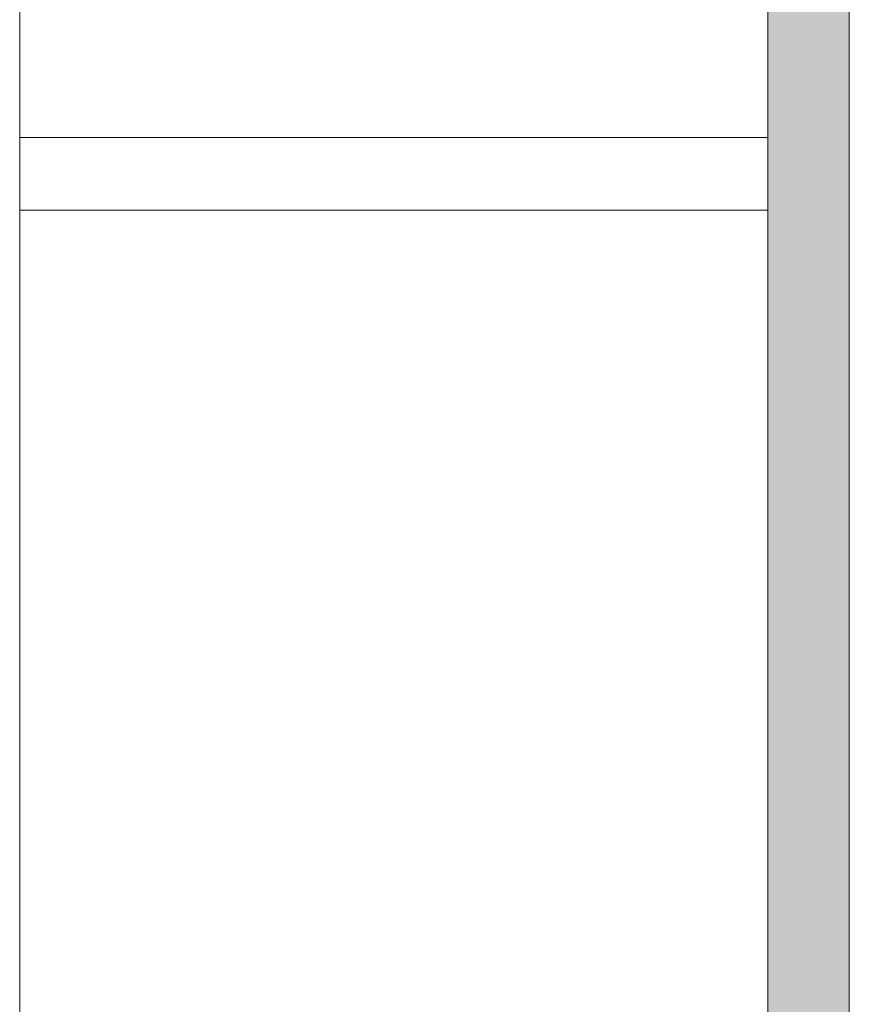
# Model space of a CAD drawing. Units: inches. Extents: x 5920 to 14649, y -490 to 4268.
# Drawn here: x 12227 to 12310, y 784 to 882 of the extents above; entities that cross this region are included whole.
import ezdxf

# ---------------------------------------------------------------- set-up
doc = ezdxf.new("R2010")
doc.units = ezdxf.units.IN
doc.header["$LTSCALE"] = 48
doc.header["$MEASUREMENT"] = 0
doc.layers.add('MC-BLDG Shell', color=7, linetype='Continuous', lineweight=0)

# ---------------------------------------------------------------- blocks, each defined once
blk = doc.blocks.new('MC-S-L2-Bldg Shell')
at = {"layer": 'MC-BLDG Shell'}
h = blk.add_hatch(color=256, dxfattribs=at)
h.paths.add_polyline_path([(12309.875, 510.125), (12309.875, 534), (12301.75, 534), (12301.75, 510.125), (12302.625, 510.125)], flags=0)
h.paths.add_polyline_path([(12309.875, 570), (12309.875, 1542), (12301.75, 1542), (12301.75, 570)], flags=0)
for p, q in [((12301.75, 1542), (12301.75, 870.272)), ((12309.875, 570), (12309.875, 1540)), ((12227.249, 541), (12227.249, 918.613)), ((12301.75, 870.272), (12227.249, 870.272)), ((12227.249, 870.272), (12227.249, 863.022)), ((12301.75, 863.022), (12301.75, 870.272)), ((12301.75, 870.272), (12301.75, 863.022)), ((12227.249, 863.022), (12301.75, 863.022)), ((12301.75, 863.022), (12301.75, 570))]:
    blk.add_line(p, q, dxfattribs=at)

msp = doc.modelspace()

# ---------------------------------------------------------------- block references
at = {"layer": 'MC-BLDG Shell'}
msp.add_blockref('MC-S-L2-Bldg Shell', (0, 0), dxfattribs=at)

doc.saveas('drawing.dxf')
